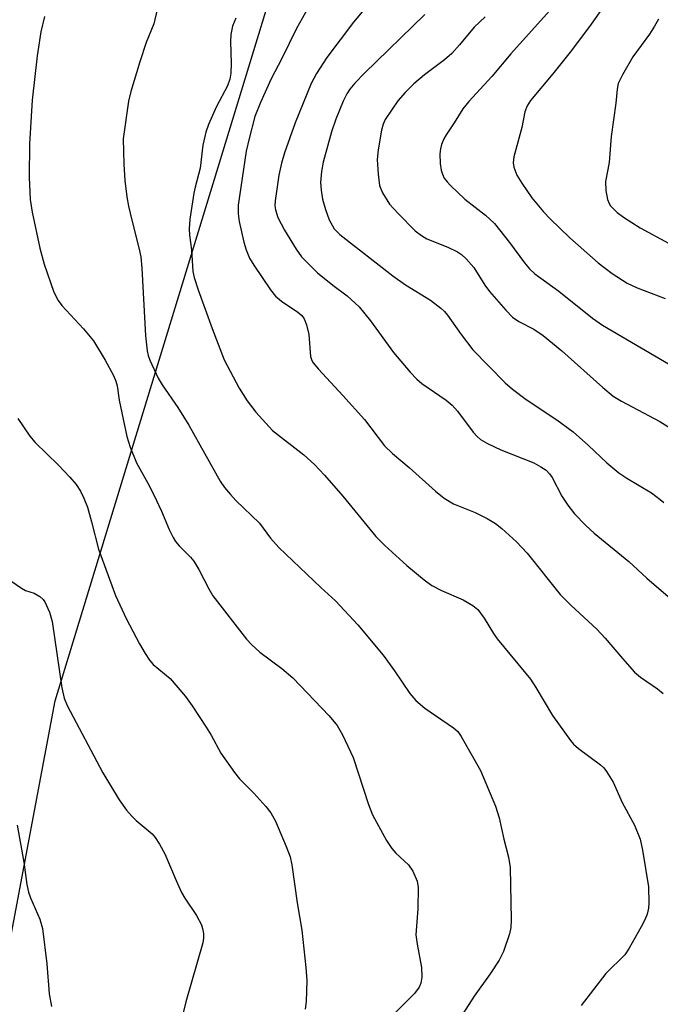
# Model space of a CAD drawing. Units: inches. Extents: x 1219766 to 1225766, y 517457 to 521458.
# Drawn here: x 1220384 to 1220500, y 520248 to 520426 of the extents above; entities that cross this region are included whole.
import ezdxf

# ---------------------------------------------------------------- set-up
doc = ezdxf.new("R2010")
doc.units = ezdxf.units.IN
doc.header["$MEASUREMENT"] = 0
doc.layers.add('NTRL-Trees', color=3, linetype='Continuous')
doc.layers.add('Undefined', color=1, linetype='Continuous')

msp = doc.modelspace()

# ---------------------------------------------------------------- linework, layer by layer
at = {"layer": 'NTRL-Trees'}
msp.add_polyline3d([(1220056.52, 520781.54, 0), (1220073.42, 520662.85, 0), (1220078.01, 520509.83, 0), (1220078.47, 520494.49, 0), (1220080.18, 520437.19, 0), (1220071.98, 520403.55, 0), (1220035.47, 520253.78, 0), (1220043.29, 520172.42, 0), (1220045.18, 520152.7, 0), (1220090.22, 520127.82, 0), (1220104.27, 520120.06, 0), (1220120.32, 520113.91, 0), (1220229.8, 520071.93, 0), (1220302.44, 520074.77, 0), (1220310.17, 520075.07, 0), (1220339.24, 520109.56, 0), (1220365.69, 520173.22, 0), (1220390.05, 520302.7, 0), (1220405.31, 520352.68, 0), (1220430.23, 520434.29, 0), (1220443.9, 520473.22, 0), (1220493.9, 520630.91, 0), (1220533.64, 520739.88, 0)], dxfattribs=at)
at = {"layer": 'Undefined'}
for points in [[(1220490.97, 520430.8, 290), (1220487.04, 520425.2, 290), (1220483.53, 520420.46, 290), (1220480.1, 520416.2, 290), (1220476.06, 520411.37, 290), (1220475.47, 520410.39, 290), (1220475.09, 520409.31, 290), (1220474.49, 520406.5, 290), (1220473.1, 520401.16, 290), (1220472.96, 520400.1, 290), (1220473.06, 520399.33, 290), (1220473.64, 520397.85, 290), (1220474.5, 520396.39, 290), (1220476.35, 520393.77, 290), (1220478.45, 520391.24, 290), (1220479.67, 520389.96, 290), (1220483.22, 520386.51, 290), (1220488.36, 520381.97, 290), (1220490.87, 520380.08, 290), (1220493.58, 520378.29, 290), (1220495.38, 520377.45, 290), (1220500.49, 520375.52, 290)], [(1220436.43, 520429.23, 300), (1220433.71, 520424.39, 300), (1220431.1, 520419, 300), (1220429.15, 520415.29, 300), (1220427.22, 520411.04, 300), (1220426.21, 520408.49, 300), (1220425.14, 520404.51, 300), (1220424.62, 520402.21, 300), (1220423.2, 520392.4, 300), (1220423.16, 520390.94, 300), (1220423.37, 520389.48, 300), (1220424.23, 520385.72, 300), (1220424.62, 520384.32, 300), (1220425.24, 520382.84, 300), (1220426.02, 520381.57, 300), (1220429.04, 520377.11, 300), (1220429.95, 520375.94, 300), (1220431.03, 520375.03, 300), (1220433.98, 520373.08, 300), (1220434.7, 520372.45, 300), (1220435.13, 520371.87, 300), (1220435.56, 520370.78, 300), (1220435.95, 520369.03, 300), (1220436.26, 520365.02, 300), (1220436.5, 520364.32, 300), (1220436.77, 520363.85, 300), (1220437.69, 520362.73, 300), (1220442.14, 520357.98, 300), (1220446.05, 520353.62, 300), (1220449.67, 520348.82, 300), (1220451.08, 520347.46, 300), (1220454.14, 520344.92, 300), (1220458.92, 520340.61, 300), (1220460.48, 520339.39, 300), (1220462.13, 520338.37, 300), (1220466.1, 520336.75, 300), (1220468.24, 520335.71, 300), (1220469.78, 520334.81, 300), (1220470.92, 520333.88, 300), (1220473.53, 520331.44, 300), (1220475.49, 520329.39, 300), (1220481.45, 520321.94, 300), (1220483.47, 520319.95, 300), (1220488.11, 520315.66, 300), (1220489.61, 520314.03, 300), (1220492.75, 520310.31, 300), (1220494.93, 520307.88, 300), (1220496.02, 520306.97, 300), (1220499.07, 520304.85, 300), (1220500.12, 520304.01, 300)], [(1220446.5, 520428.51, 298), (1220444.04, 520425.58, 298), (1220439.2, 520419.15, 298), (1220437.33, 520416.25, 298), (1220436.39, 520414.44, 298), (1220433.5, 520407.36, 298), (1220431.58, 520401.93, 298), (1220431.01, 520400.03, 298), (1220430.56, 520397.83, 298), (1220429.89, 520393.2, 298), (1220429.84, 520392.32, 298), (1220429.91, 520391.57, 298), (1220430.37, 520390.2, 298), (1220431.58, 520387.87, 298), (1220433.66, 520384.45, 298), (1220434.66, 520383.07, 298), (1220436.07, 520381.6, 298), (1220437.56, 520380.2, 298), (1220440.31, 520377.95, 298), (1220442.91, 520375.98, 298), (1220445.07, 520374.03, 298), (1220447.14, 520371.47, 298), (1220451.27, 520365.76, 298), (1220454.31, 520362.18, 298), (1220455.5, 520360.89, 298), (1220456.42, 520360.15, 298), (1220460.8, 520357.13, 298), (1220461.92, 520356.21, 298), (1220462.87, 520355.1, 298), (1220465.68, 520351.35, 298), (1220466.42, 520350.54, 298), (1220467.06, 520350.01, 298), (1220468.32, 520349.28, 298), (1220470.7, 520348.11, 298), (1220476.7, 520345.74, 298), (1220477.98, 520345.07, 298), (1220478.92, 520344.43, 298), (1220479.52, 520343.8, 298), (1220480.03, 520343.09, 298), (1220481.78, 520339.74, 298), (1220482.82, 520338.12, 298), (1220484.06, 520336.53, 298), (1220486.11, 520334.43, 298), (1220487.63, 520333.05, 298), (1220493.9, 520327.89, 298), (1220497.17, 520324.87, 298), (1220500.99, 520321.54, 298)], [(1220408.5, 520427.87, 304), (1220407.9, 520425.26, 304), (1220406.55, 520421.9, 304), (1220405.35, 520418.37, 304), (1220403.74, 520412.98, 304), (1220403.31, 520411.26, 304), (1220402.39, 520404.43, 304), (1220402.46, 520399.88, 304), (1220402.66, 520396.91, 304), (1220403.02, 520393.96, 304), (1220403.34, 520392.24, 304), (1220403.92, 520389.7, 304), (1220405.28, 520384.48, 304), (1220405.54, 520383.05, 304), (1220405.73, 520381, 304), (1220406.41, 520368.78, 304), (1220406.7, 520366.02, 304), (1220406.9, 520365.2, 304), (1220407.21, 520364.36, 304), (1220408.69, 520361.1, 304), (1220409.41, 520359.9, 304), (1220412.24, 520355.79, 304), (1220414.25, 520352.6, 304), (1220419.94, 520342.45, 304), (1220420.72, 520341.32, 304), (1220421.77, 520340.02, 304), (1220422.75, 520338.96, 304), (1220427.01, 520334.86, 304), (1220429.05, 520332.12, 304), (1220430.53, 520330.45, 304), (1220438.11, 520323.21, 304), (1220440.79, 520320.75, 304), (1220444.83, 520316.44, 304), (1220449.43, 520310.92, 304), (1220451.48, 520308.09, 304), (1220454.27, 520303.99, 304), (1220455.31, 520302.71, 304), (1220456.95, 520301.36, 304), (1220462.16, 520297.79, 304), (1220462.91, 520297.1, 304), (1220463.56, 520296.22, 304), (1220467.03, 520290.05, 304), (1220469.75, 520283.57, 304), (1220470.41, 520281.49, 304), (1220471.24, 520277.64, 304), (1220472.11, 520274.39, 304), (1220472.43, 520272.47, 304), (1220472.61, 520263, 304), (1220472.52, 520261.6, 304), (1220472.3, 520260.5, 304), (1220471.18, 520257.29, 304), (1220470.4, 520255.74, 304), (1220468.77, 520253.25, 304), (1220465.91, 520249.22, 304), (1220457.87, 520236.7, 304)], [(1220456.95, 520426.93, 296), (1220446.03, 520416.35, 296), (1220444.28, 520414.52, 296), (1220443.4, 520413.46, 296), (1220442.83, 520412.58, 296), (1220442.16, 520411.26, 296), (1220440.84, 520407.97, 296), (1220440.08, 520405.72, 296), (1220438.59, 520400.24, 296), (1220438.27, 520398.52, 296), (1220438.1, 520396.55, 296), (1220438.18, 520395.17, 296), (1220438.43, 520393.54, 296), (1220438.96, 520391.62, 296), (1220439.66, 520389.79, 296), (1220440.58, 520388.16, 296), (1220441.55, 520387.11, 296), (1220451.17, 520379.6, 296), (1220453.47, 520378.03, 296), (1220457.98, 520375.22, 296), (1220459.86, 520373.79, 296), (1220460.51, 520373.19, 296), (1220461.08, 520372.53, 296), (1220463.53, 520368.98, 296), (1220465.64, 520366.23, 296), (1220471.49, 520360.23, 296), (1220472.8, 520359.12, 296), (1220475.28, 520357.23, 296), (1220480.86, 520353.55, 296), (1220483.81, 520351.37, 296), (1220486.61, 520348.91, 296), (1220489.88, 520345.79, 296), (1220492.08, 520343.98, 296), (1220493.51, 520343.02, 296), (1220497.96, 520340.31, 296), (1220499.58, 520339.14, 296), (1220500.2, 520338.56, 296)], [(1220479.53, 520427.63, 292), (1220472.52, 520419.85, 292), (1220469.09, 520415.72, 292), (1220464.92, 520411.19, 292), (1220463.81, 520409.87, 292), (1220462.25, 520407.32, 292), (1220460.8, 520405.17, 292), (1220460.4, 520404.43, 292), (1220459.98, 520403.4, 292), (1220459.77, 520402.6, 292), (1220459.69, 520401.73, 292), (1220459.75, 520399.95, 292), (1220459.9, 520398.78, 292), (1220460.13, 520398.02, 292), (1220460.48, 520397.31, 292), (1220460.98, 520396.64, 292), (1220461.59, 520395.99, 292), (1220464.2, 520393.52, 292), (1220467.93, 520390.62, 292), (1220469.58, 520389.08, 292), (1220472.27, 520385.66, 292), (1220475, 520381.97, 292), (1220475.91, 520380.92, 292), (1220476.85, 520380, 292), (1220481.2, 520376.86, 292), (1220487.3, 520371.97, 292), (1220489.11, 520370.68, 292), (1220503.83, 520362.06, 292)], [(1220388.12, 520426.6, 306), (1220387.44, 520423.84, 306), (1220386.77, 520419.44, 306), (1220385.91, 520411.41, 306), (1220385.39, 520403.51, 306), (1220385.34, 520397.48, 306), (1220385.55, 520393.44, 306), (1220385.92, 520391.15, 306), (1220387.26, 520384.61, 306), (1220388.08, 520381.76, 306), (1220389.83, 520376.66, 306), (1220390.6, 520375.17, 306), (1220391.23, 520374.25, 306), (1220395.16, 520370.04, 306), (1220397.01, 520367.84, 306), (1220399.13, 520364.37, 306), (1220400.59, 520361.58, 306), (1220401.05, 520360.54, 306), (1220401.29, 520359.73, 306), (1220401.66, 520357.12, 306), (1220402.11, 520354.82, 306), (1220403.04, 520350.51, 306), (1220403.63, 520348.6, 306), (1220404.8, 520345.74, 306), (1220406.84, 520342.07, 306), (1220407.91, 520339.95, 306), (1220409.31, 520337.02, 306), (1220410.67, 520333.72, 306), (1220411.42, 520332.22, 306), (1220411.86, 520331.53, 306), (1220412.51, 520330.74, 306), (1220414.57, 520328.66, 306), (1220415.13, 520327.98, 306), (1220416.06, 520326.48, 306), (1220417.89, 520322.94, 306), (1220418.61, 520321.71, 306), (1220424.68, 520313.85, 306), (1220425.66, 520312.84, 306), (1220427.11, 520311.51, 306), (1220431.08, 520308.55, 306), (1220433.09, 520306.85, 306), (1220439.62, 520299.93, 306), (1220441.09, 520298.2, 306), (1220442.08, 520296.54, 306), (1220443.98, 520292.39, 306), (1220446.74, 520283.87, 306), (1220447.51, 520282.02, 306), (1220450.05, 520277.4, 306), (1220450.97, 520275.92, 306), (1220451.73, 520275.08, 306), (1220454.02, 520272.98, 306), (1220454.8, 520271.83, 306), (1220455.55, 520270, 306), (1220455.75, 520268.88, 306), (1220455.69, 520265.01, 306), (1220455.35, 520260.29, 306), (1220455.56, 520258.61, 306), (1220456.35, 520254.38, 306), (1220456.43, 520252.65, 306), (1220456.25, 520251.56, 306), (1220455.93, 520250.83, 306), (1220455.09, 520249.68, 306), (1220451.73, 520246.29, 306)], [(1220422.74, 520426.28, 302), (1220422.13, 520424.85, 302), (1220421.85, 520423.34, 302), (1220421.81, 520422.05, 302), (1220421.93, 520418.06, 302), (1220421.85, 520416.31, 302), (1220421.68, 520415.23, 302), (1220421.24, 520414.05, 302), (1220419.26, 520410.28, 302), (1220417.83, 520407.04, 302), (1220417.3, 520405.66, 302), (1220416.78, 520403.28, 302), (1220416.28, 520399.13, 302), (1220415.37, 520395.71, 302), (1220415.14, 520394.57, 302), (1220414.44, 520389.89, 302), (1220414.28, 520388.13, 302), (1220414.36, 520386.97, 302), (1220414.72, 520384.34, 302), (1220414.99, 520380.43, 302), (1220415.22, 520379.31, 302), (1220415.96, 520377.07, 302), (1220418.46, 520370.07, 302), (1220420.63, 520364.44, 302), (1220423.33, 520359.3, 302), (1220424.82, 520357.01, 302), (1220426.35, 520354.93, 302), (1220429.38, 520351.64, 302), (1220435.07, 520347.21, 302), (1220436.99, 520345.44, 302), (1220438.79, 520343.56, 302), (1220442.12, 520339.71, 302), (1220448.11, 520332.43, 302), (1220449.7, 520330.8, 302), (1220453.72, 520327.19, 302), (1220456.84, 520324.59, 302), (1220458.24, 520323.55, 302), (1220459.95, 520322.64, 302), (1220463.87, 520320.98, 302), (1220465.65, 520319.93, 302), (1220466.54, 520319.2, 302), (1220467.72, 520317.67, 302), (1220469.41, 520314.84, 302), (1220470.08, 520313.87, 302), (1220476.06, 520306.61, 302), (1220477.03, 520305.11, 302), (1220480.04, 520299.99, 302), (1220483.32, 520295.47, 302), (1220483.89, 520294.81, 302), (1220484.76, 520294.05, 302), (1220488.74, 520291.11, 302), (1220489.35, 520290.52, 302), (1220489.86, 520289.86, 302), (1220491.05, 520287.94, 302), (1220492.7, 520284.24, 302), (1220494.92, 520280.15, 302), (1220495.91, 520277.65, 302), (1220496.34, 520275.64, 302), (1220497.47, 520268.98, 302), (1220497.5, 520266.01, 302), (1220497.42, 520265.12, 302), (1220497.19, 520264.07, 302), (1220496.81, 520263.04, 302), (1220496.14, 520261.73, 302), (1220493.97, 520257.88, 302), (1220493.14, 520256.69, 302), (1220489.75, 520253.31, 302), (1220485.26, 520247.53, 302)], [(1220467.88, 520426.53, 294), (1220465.88, 520424.63, 294), (1220463.26, 520421.43, 294), (1220461.85, 520419.9, 294), (1220460.51, 520418.74, 294), (1220456.88, 520416.01, 294), (1220454.97, 520414.42, 294), (1220453.38, 520412.85, 294), (1220452.09, 520411.33, 294), (1220449.79, 520407.91, 294), (1220449.41, 520407.12, 294), (1220449.09, 520406.01, 294), (1220448.54, 520402.47, 294), (1220448.36, 520400.7, 294), (1220448.49, 520398.03, 294), (1220448.76, 520395.98, 294), (1220449.32, 520394.63, 294), (1220450.59, 520392.62, 294), (1220452.14, 520390.89, 294), (1220455.19, 520387.78, 294), (1220456.35, 520386.91, 294), (1220457.34, 520386.31, 294), (1220461.1, 520384.82, 294), (1220462.88, 520383.97, 294), (1220463.58, 520383.51, 294), (1220464.47, 520382.71, 294), (1220465.81, 520381.14, 294), (1220467.84, 520377.96, 294), (1220468.68, 520376.79, 294), (1220471.6, 520373.41, 294), (1220472.84, 520372.14, 294), (1220473.96, 520371.37, 294), (1220476.71, 520369.97, 294), (1220478.38, 520368.83, 294), (1220481.74, 520366.06, 294), (1220489.15, 520359.4, 294), (1220491.04, 520357.86, 294), (1220492.55, 520356.92, 294), (1220499.49, 520353.24, 294), (1220501.41, 520352.04, 294)], [(1220499.23, 520426.09, 288), (1220498.56, 520424.84, 288), (1220497.64, 520423.41, 288), (1220494.61, 520419.26, 288), (1220492.72, 520416.02, 288), (1220491.98, 520414.47, 288), (1220491.75, 520413.42, 288), (1220491.51, 520410.92, 288), (1220490.7, 520404.88, 288), (1220490.33, 520400.17, 288), (1220489.69, 520396.72, 288), (1220489.74, 520395.08, 288), (1220490.02, 520393.44, 288), (1220490.3, 520392.74, 288), (1220490.58, 520392.3, 288), (1220491.76, 520391.1, 288), (1220492.92, 520390.23, 288), (1220495.91, 520388.35, 288), (1220501.04, 520385.54, 288)], [(1220383.29, 520353.8, 308), (1220385.48, 520350.6, 308), (1220386.44, 520349.48, 308), (1220390.66, 520345.33, 308), (1220392.7, 520343.17, 308), (1220393.87, 520341.83, 308), (1220394.64, 520340.64, 308), (1220395.26, 520339.37, 308), (1220395.88, 520337.76, 308), (1220396.64, 520335.08, 308), (1220397.88, 520330.16, 308), (1220400.95, 520321.76, 308), (1220402.9, 520317.57, 308), (1220405.31, 520312.98, 308), (1220406.32, 520311.25, 308), (1220407.1, 520310.06, 308), (1220407.77, 520309.25, 308), (1220410.85, 520306.73, 308), (1220413.65, 520303.43, 308), (1220414.86, 520301.76, 308), (1220417.41, 520297.91, 308), (1220418.31, 520296.46, 308), (1220420.06, 520293.22, 308), (1220422.51, 520289.69, 308), (1220423.39, 520288.57, 308), (1220426, 520285.98, 308), (1220428.18, 520283.55, 308), (1220429.11, 520282.41, 308), (1220429.94, 520280.88, 308), (1220431.89, 520276.32, 308), (1220432.61, 520274.41, 308), (1220432.89, 520273, 308), (1220433.86, 520266.12, 308), (1220434.72, 520261.16, 308), (1220435.45, 520254.37, 308), (1220435.59, 520252.01, 308), (1220435.47, 520248.23, 308), (1220435.3, 520246.84, 308)], [(1220382.05, 520324.39, 310), (1220383.95, 520323.05, 310), (1220384.71, 520322.68, 310), (1220386.24, 520322.14, 310), (1220387.25, 520321.59, 310), (1220387.88, 520321.04, 310), (1220388.2, 520320.58, 310), (1220389, 520318.72, 310), (1220389.48, 520317.03, 310), (1220391.27, 520305, 310), (1220391.71, 520303.17, 310), (1220392.23, 520301.85, 310), (1220398.69, 520289.62, 310), (1220401.66, 520284.73, 310), (1220402.99, 520282.87, 310), (1220403.9, 520281.76, 310), (1220404.69, 520281, 310), (1220407.61, 520278.56, 310), (1220408.17, 520277.91, 310), (1220408.96, 520276.71, 310), (1220409.93, 520274.94, 310), (1220411.93, 520270.13, 310), (1220412.93, 520267.96, 310), (1220413.52, 520266.96, 310), (1220415.62, 520263.82, 310), (1220416.52, 520262.1, 310), (1220416.79, 520261.22, 310), (1220416.9, 520260.48, 310), (1220416.92, 520259.67, 310), (1220416.8, 520258.83, 310), (1220413.68, 520248.14, 310), (1220413.19, 520245.96, 310)], [(1220383.15, 520280.14, 312), (1220384.38, 520273.44, 312), (1220384.95, 520269.4, 312), (1220385.23, 520268.02, 312), (1220385.57, 520266.99, 312), (1220387.25, 520263.11, 312), (1220387.74, 520261.44, 312), (1220388.52, 520255.05, 312), (1220388.98, 520249.59, 312), (1220389.37, 520247.33, 312)]]:
    msp.add_polyline3d(points, dxfattribs=at)

doc.saveas('drawing.dxf')
